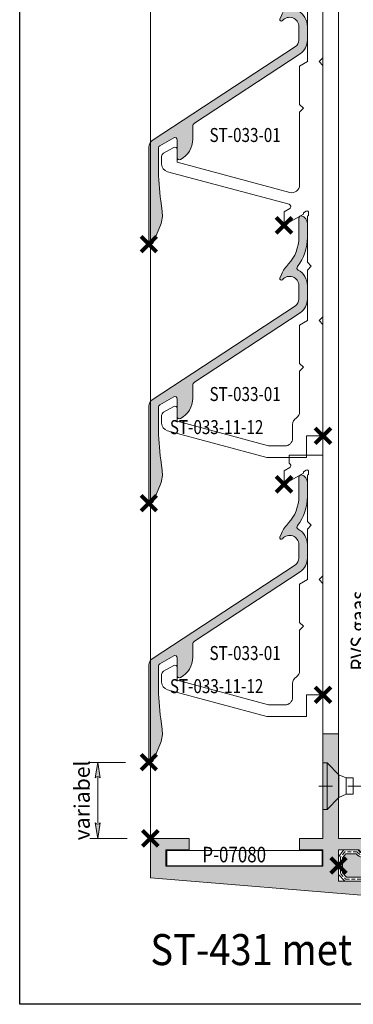
# Model space of a CAD drawing. Units: millimetres. Extents: x 2240 to 2515, y -462 to -160.
# Drawn here: x 2282 to 2325, y -462 to -335 of the extents above; entities that cross this region are included whole.
import ezdxf
from ezdxf.enums import TextEntityAlignment as Align

# ---------------------------------------------------------------- set-up
doc = ezdxf.new("R2010")
doc.units = ezdxf.units.MM
doc.header["$PDMODE"] = 3
doc.header["$PDSIZE"] = 1
doc.linetypes.add('CENTER', pattern=[16, 10, -2, 2, -2])
doc.linetypes.add('DASHED02', pattern=[0.75, 0.5, -0.25])
doc.layers.get('0').update_dxf_attribs({"linetype": 'CONTINUOUS', "lineweight": 5})
doc.layers.get('Defpoints').update_dxf_attribs({"linetype": 'CONTINUOUS', "lineweight": 0})
doc.layers.add('1', color=2, linetype='CONTINUOUS')
doc.layers.add('C', color=7, linetype='CENTER')
for name, color, linetype, lineweight in [('1 Hatch Solid achtergrond250', 250, 'CONTINUOUS', 9), ('1-LIJN-18', 10, 'CONTINUOUS', 18), ("Storax block's", 7, 'CONTINUOUS', 20), ('Storax gaas', 3, 'CONTINUOUS', 5), ('Storax gaas kern', 4, 'DASHED02', 15), ('Storax Hatch Shading Aluminium', 251, 'CONTINUOUS', 20), ('Storax profiel detail', 130, 'CONTINUOUS', 18), ('Storax profiel detail dun', 134, 'CONTINUOUS', 15), ('Storax Profiel nummer en tekst', 41, 'CONTINUOUS', 9), ('Storax-maatvoering-Detail', 22, 'CONTINUOUS', 5)]:
    doc.layers.add(name, color=color, linetype=linetype, lineweight=lineweight)
for name, color, linetype, lineweight, plot in [('2 Niet printen', 243, 'CONTINUOUS', 9, False), ('Storax Profiel nummer hidden', 163, 'CONTINUOUS', 0, False), ('Storax Vangpunt profiel', 1, 'CONTINUOUS', 100, False)]:
    doc.layers.add(name, color=color, linetype=linetype, lineweight=lineweight, plot=plot)
doc.styles.add('DOCU', font='arial.ttf', dxfattribs={"width": 0.9})
doc.styles.add('ST-2mmHidden', font='romans.shx', dxfattribs={"width": 0.8, "height": 2})
doc.dimstyles.new('DOCU-1op1', dxfattribs={"dimscale": 0, "dimtxt": 2, "dimasz": 2, "dimexe": 1, "dimexo": 3, "dimgap": 1, "dimtad": 1, "dimdec": 1, "dimzin": 9, "dimdsep": 46, "dimtxsty": 'DOCU', "dimblk": 'Pijl-VP', "dimcen": 4, "dimclrd": 256, "dimclre": 256, "dimclrt": 2, "dimadec": 1, "dimazin": 2, "dimtfac": 1, "dimtdec": 1, "dimtmove": 0, "dimatfit": 0, "dimfxl": 1, "dimtolj": 1, "dimtzin": 0, "dimlwd": -1, "dimlwe": -1, "dimarcsym": 0})

# ---------------------------------------------------------------- blocks, each defined once
blk = doc.blocks.new('STORAX ST-401 inrolpees')
at = {"layer": '1 Hatch Solid achtergrond250'}
h = blk.add_hatch(color=256, dxfattribs=at)
h.dxf.hatch_style = 1
edge = h.paths.add_edge_path()
edge.add_arc((0.5372114201833929, -4.045247221569245), 1.563061350994463, 41.96819445687578, 109.9782359412157, ccw=False)
edge.add_line((1.699372782806677, -3), (3.036902499887219, -3))
edge.add_line((3.036902499887219, -3), (3.475113437185428, -2.469852605597225))
edge.add_line((3.475113437185428, -2.469852605597225), (3.475113437185428, -0.5690888084418475))
edge.add_line((3.475113437185428, -0.5690888084418475), (2.960308404530224, 0))
edge.add_line((2.960308404530224, 0), (0, 0))
edge.add_line((0, 0), (-0.580497012451815, -0.4358875358911973))
edge.add_arc((0.4502244928727414, -1.3045754539684), 1.347963471519842, 139.8759460873, 250.6309786011352)
blk.add_lwpolyline([(0.003170920654156362, -2.576247040549788, -0.3057785917131899), (1.699372782806677, -3), (3.036902499887219, -3), (3.475113437185428, -2.469852605597225), (3.475113437185428, -0.5690888084418475), (2.960308404530224, 0), (0, 0), (-0.580497012451815, -0.4358875358911973, 0.5247614733288649)], format="xyb", close=True, dxfattribs=at)
blk = doc.blocks.new('STORAX ST-401 Gaas aanzet')
at = {"layer": '2 Niet printen'}
blk.add_line((-3.564034141392767, -16.30173088397623), (-3.564034141392767, -27.55187632674006), dxfattribs=at)
at = {"layer": 'Storax gaas'}
for points in [[(-4.999999999752617, -38.95387766616113), (-4.999999999752617, -2.490377564574374, -0.674636020465906), (-2.275740654378751, -1.499999999996362), (-0.9382109372982086, -1.499999999996362), (-0.5, -0.9698526055935872), (-0.5, 0.9309111915617905), (-1.014805032655204, 1.500000000003638), (-3.975113437185428, 1.500000000003638), (-4.555610449637243, 1.064112464112441)], [(-4.499999999752617, -38.95387766616113), (-4.499999999752617, -2.500000000493856, -0.7447201502856481), (-2.525320566746814, -1.999999999996362), (-0.7028038836288033, -1.999999999996362), (0, -1.136628502091298), (0, 1.136628502091298), (-0.7928851540782489, 2.000000000003638), (-4.141937702486757, 2.000000000003638), (-4.855837321920262, 1.463942209327797)]]:
    blk.add_lwpolyline(points, format="xyb", dxfattribs=at)
blk.add_lwpolyline([(-4.555610449637243, 1.064112464112441), (-3.975113437185428, 1.500000000003638), (-1.014805032655204, 1.500000000003638), (-0.5, 0.9309111915617905), (-0.5, -0.9698526055935872), (-0.9382109372982086, -1.499999999996362), (-2.275740654378751, -1.499999999996362, 0.3057785917131893), (-3.971942516531271, -1.07624704054615, -0.52476147332893)], format="xyb", close=True, dxfattribs=at)
at = {"layer": 'Storax gaas kern', "linetype": 'DASHED02'}
blk.add_lwpolyline([(-4.749999999752617, -38.95387766616113), (-4.749999999752617, -2.494958106078229, -0.7036589630276742), (-2.393051803783237, -1.749999999995453), (-0.8205074104644154, -1.749999999996362), (-0.25, -1.05980039199585), (-0.25, 1.027210008672228), (-0.9038450933658169, 1.750000000003638), (-4.058525569837002, 1.750000000003638), (-4.705723885777843, 1.264027336719664)], format="xyb", dxfattribs=at)
at = {"layer": 'Storax Vangpunt profiel'}
blk.add_point((0, 0), dxfattribs=at)
at = {"layer": "Storax block's"}
blk.add_blockref('STORAX ST-401 inrolpees', (-3.975113437185428, 1.500000000003638), dxfattribs=at)
blk = doc.blocks.new('P-07080')
at = {"layer": 'Storax Hatch Shading Aluminium'}
h = blk.add_hatch(color=256, dxfattribs=at)
h.dxf.hatch_style = 1
edge = h.paths.add_edge_path()
edge.add_line((22.20000000000005, 0), (22.20000000000005, 13.44999999999982))
edge.add_line((22.20000000000005, 13.44999999999982), (24.20000000000005, 13.44999999999982))
edge.add_line((24.20000000000005, 13.44999999999982), (24.20000000000005, 0))
edge.add_line((24.20000000000005, 0), (27.70000000000005, 0))
edge.add_arc((27.7, -1.000000000000026), 1.000000000000026, -150.00000000000261, 89.99999999999721, ccw=False)
edge.add_line((26.83397459621551, -1.5), (24.20000000000005, -1.5))
edge.add_line((24.20000000000005, -1.5), (24.20000000000005, -5.5))
edge.add_line((24.20000000000005, -5.5), (29.20000000000005, -5.5))
edge.add_line((29.20000000000005, -5.5), (29.20000000000005, -7.5))
edge.add_line((29.20000000000005, -7.5), (0, -5.100000000000364))
edge.add_line((0, -5.100000000000364), (0, 0))
edge.add_line((0, 0), (5, 0))
edge.add_line((5, 0), (5, -1.5))
edge.add_line((5, -1.5), (2, -1.5))
edge.add_line((2, -1.5), (2, -3.599999999999454))
edge.add_line((2, -3.599999999999454), (22.20000000000005, -3.600000000000364))
edge.add_line((22.20000000000005, -3.600000000000364), (22.20000000000005, -1.5))
edge.add_line((22.20000000000005, -1.5), (19.20000000000005, -1.5))
edge.add_line((19.20000000000005, -1.5), (19.20000000000005, 0))
edge.add_line((19.20000000000005, 0), (22.20000000000005, 0))
at = {"layer": 'Storax profiel detail'}
blk.add_lwpolyline([(22.20000000000005, 0), (22.20000000000005, 13.44999999999982), (24.20000000000005, 13.44999999999982), (24.20000000000005, 0), (27.70000000000005, 0, -1.732050807568872), (26.83397459621551, -1.5), (24.20000000000005, -1.5), (24.20000000000005, -5.5), (29.20000000000005, -5.5), (29.20000000000005, -7.5), (0, -5.100000000000364), (0, 0), (5, 0), (5, -1.5), (2, -1.5), (2, -3.599999999999454), (22.20000000000005, -3.600000000000364), (22.20000000000005, -1.5), (19.20000000000005, -1.5), (19.20000000000005, 0)], format="xyb", close=True, dxfattribs=at)
at = {"layer": 'Storax profiel detail dun'}
blk.add_lwpolyline([(2.099999999999909, -3.550000000000182), (22.10000000000014, -3.550000000000182), (22.10000000000014, -1.550000000000182), (2.099999999999909, -1.550000000000182)], close=True, dxfattribs=at)
at = {"layer": 'Storax Vangpunt profiel'}
blk.add_point((0, 0), dxfattribs=at)
at = {"layer": 'Storax Profiel nummer hidden', "color": 1, "style": 'ST-2mmHidden', "width": 0.8}
blk.add_text('P-07080', height=2, dxfattribs=at).set_placement((6.688785473567123, -3.091348074357484))
blk = doc.blocks.new('Pijl-VP')
at = {"layer": 'Storax Hatch Shading Aluminium'}
h = blk.add_hatch(color=256, dxfattribs=at)
h.dxf.hatch_style = 1
edge = h.paths.add_edge_path()
edge.add_line((0, 0), (-0.9999999999946891, -0.1666666666655403))
edge.add_arc((-1.130487154237926, -1.819012934118946e-12), 0.2116711487172832, 308.0582062904189, 411.9417937123997)
edge.add_line((-1.000000000002888, 0.1666666666683217), (0, 0))
at = {"layer": '1-LIJN-18', "lineweight": -2}
blk.add_lwpolyline([(0, 0), (-0.9999999999946891, -0.1666666666655403, 0.4871039668681039), (-1.000000000002888, 0.1666666666683217)], format="xyb", close=True, dxfattribs=at)
blk = doc.blocks.new('*D11')
at = {"layer": 'Defpoints', "color": 0, "transparency": 16777216}
for p in [(2291.790049708973, -430.8414097023502), (2298.360719025527, -430.8414097023502), (2298.560719025524, -440.6076747868516)]:
    blk.add_point(p, dxfattribs=at)
at = {"layer": 'Storax-maatvoering-Detail', "transparency": 16777216}
for p, q in [((2295.360719025527, -430.8414097023502), (2290.790049708973, -430.8414097023502)), ((2291.790049708973, -438.6076747868516), (2291.790049708973, -432.8414097023502)), ((2295.560719025524, -440.6076747868516), (2290.790049708973, -440.6076747868516))]:
    blk.add_line(p, q, dxfattribs=at)
at = {"layer": 'Storax-maatvoering-Detail', "transparency": 16777216, "xscale": 2, "yscale": 2, "zscale": 2}
for p, rotation in [((2291.790049708973, -430.8414097023502), 90), ((2291.790049708973, -440.6076747868516), 270)]:
    blk.add_blockref('Pijl-VP', p, dxfattribs=dict(at, rotation=rotation))
at = {"layer": 'Storax-maatvoering-Detail', "color": 2, "transparency": 16777216, "insert": (2289.77367863121, -435.7245422446014), "char_height": 2, "attachment_point": 5, "rotation": 90, "style": 'DOCU'}
blk.add_mtext('\\A1;variabel', dxfattribs=at)
blk = doc.blocks.new('STORAX ST-033-11-12 1x Lamel')
at = {"layer": '2 Niet printen'}
blk.add_lwpolyline([(-2.100000000005821, 31.93000000000029), (-2.100000000005821, 33.33000000000175), (0, 33.33000000000175), (0, 30.95425059841364)], dxfattribs=at)
at = {"layer": 'Storax profiel detail dun'}
blk.add_line((0, 29.79777706317145), (0, 29.79777706317145), dxfattribs=at)
blk.add_lwpolyline([(-2.149999999994179, 28.91660254036833), (-2.499519052842516, 28.7148076211306), (-2.499519052842516, 28.54160254036833), (-5, 27.09794919242267), (-5, 28.82999999998719), (-4.275670738439658, 29.24819169414695, 0.668178637919313), (-4.348025024897651, 29.79777706316963), (-4.349337802021068, 30.83000000000175), (0, 30.83000000000175), (0, 15.32999999998719), (-0.5, 14.82999999998719), (0, 14.32999999998719), (0, 0), (-2.100000000005821, 0), (-2.100000000005821, -2.80000000000291), (-6.949065730033908, -2.80000000000291, -0.06554346281524016), (-7.207884775139973, -2.7659258263011), (-20.00881904510607, 0.6640741737064673, -0.3394542588633727), (-20.75, 1.629999999990105), (-20.75, 2.606239209810155, -0.2679493850789105), (-20.5, 3.039252271177247), (-19.19999999999709, 3.789807621127693, -0.5773502691896557), (-18.75, 3.529999999998836), (-18.75, 1.879688897766755), (-7.010406028755824, -1.2659258263011, 0.0655434628152337), (-6.751586983664311, -1.30000000000291), (-4.899999999994179, -1.30000000000291, 0.414213562373095), (-3.899999999994179, -0.3000000000029104), (-3.899999999994179, 1.459670691139763, -0.2522636525022283), (-3.44999999999709, 2.294835345572209, 0.2522636525022408), (-3, 3.129999999990105), (-3, 8.329999999987194), (-2.5, 8.829999999987194), (-3, 9.329999999987194), (-3, 14.25264973079902), (-2, 14.82999999998719), (-2, 21.32999999998719), (-1.5, 21.82999999998719), (-2, 22.32999999998719), (-2, 28.25320508074947), (-1.850000000005821, 28.3398076211306), (-1.850000000005821, 28.74339745962061, 0.577350269189652)], format="xyb", close=True, dxfattribs=at)
at = {"layer": 'Storax Vangpunt profiel'}
for p in [(0, 33.33000000000175), (0, 0)]:
    blk.add_point(p, dxfattribs=at)
at = {"layer": 'Storax Profiel nummer hidden', "style": 'ST-2mmHidden', "width": 0.8}
blk.add_text('ST-033-11-12', height=1.8, dxfattribs=at).set_placement((-19.69287700195309, 0.2225721803151828))
blk = doc.blocks.new('STORAX ST-033-01NW')
at = {"layer": 'Storax Hatch Shading Aluminium'}
h = blk.add_hatch(color=256, dxfattribs=at)
h.dxf.hatch_style = 1
edge = h.paths.add_edge_path()
edge.add_arc((-16.39999999999723, -23.27707234738087), 1.000000000000074, 123.3200000000325, 180.0000000000078)
edge.add_line((-17.39999999999731, -23.277072347381), (-17.39999999999731, -35.46263485341942))
edge.add_arc((-17.09999999999705, -35.46263485341948), 0.3000000000002578, 179.9999999999891, 337.9999999999764)
edge.add_line((-16.82184484362682, -35.57501683144447), (-15.90485650901377, -33.30539105970556))
edge.add_arc((-19.14999999999541, -31.99426798274957), 3.499999999998153, 337.9999999999825, 367.6490239342664)
edge.add_line((-15.6811429474314, -31.52840239176439), (-15.86081548810892, -30.1905522222256))
edge.add_arc((16.34999999996856, -25.86465744879331), 32.49999999996587, 179.999999999998, 187.6490239342677, ccw=False)
edge.add_line((-16.14999999999731, -25.86465744879215), (-16.14999999999731, -23.36465744879215))
edge.add_arc((-15.84999999999755, -23.36465744879208), 0.2999999999997535, 119.6100000000269, 180.0000000000129, ccw=False)
edge.add_line((-15.99822808436369, -23.10383483664928), (-14.19922808436462, -22.08144524556437))
edge.add_arc((-14.05099999999822, -22.34226785770772), 0.3000000000003523, 3.979039320256561e-12, 119.61000000001829, ccw=False)
edge.add_line((-13.75099999999787, -22.3422678577077), (-13.75099999999787, -24.61217212749589))
edge.add_arc((-13.45099999999787, -24.61217212749604), 0.3000000000000014, 179.9999999999708, 298.7822046805589)
edge.add_arc((-14.75099999999856, -22.24574021425475), 3.000000000001598, 298.7822046805774, 359.9999999999768)
edge.add_line((-11.75099999999696, -22.24574021425597), (-11.75099999999787, -20.61027152001916))
edge.add_arc((-11.2509999999974, -20.6102715200194), 0.5000000000004747, 123.3199999999971, 179.9999999999723, ccw=False)
edge.add_line((-11.52565726817323, -20.19246368735148), (2.053560526339936, -11.26579795303369))
edge.add_arc((0.9000000000015564, -9.511005055829813), 2.100000000000774, 303.3200000000149, 359.9999999999902)
edge.add_line((3.000000000002331, -9.511005055830173), (3.000000000002331, -7.771005055830392))
edge.add_arc((0.7000000000022482, -7.771005055830939), 2.300000000000082, 1.362936823500143e-11, 61.18464279984843)
edge.add_arc((1.953170194958282, -5.492943497735473), 0.2999999999996267, 142.144210413996, 241.1846427996891, ccw=False)
edge.add_arc((-3.099999999995511, -1.565416160999308), 6.099999999998751, 322.1442104141557, 360.000000000001)
edge.add_line((3.00000000000324, -1.565416160999211), (3.000000000002331, 0.2310214750272284))
edge.add_arc((2.000000000002341, 0.231021475027214), 0.9999999999999893, 8.205831078175961e-13, 76.03203732533268)
edge.add_arc((2.175000000002658, 0.9345838390008628), 0.274999999999782, 76.0320373253473, 180.0000000000154)
edge.add_line((1.900000000002876, 0.9345838390007888), (1.900000000002876, -1.565416160999211))
edge.add_arc((-3.099999999997475, -1.565416160997959), 5.000000000000352, 316.9708350004071, 359.9999999999857, ccw=False)
edge.add_arc((4.210064524869217, -8.389121653063297), 5.000000000007506, 136.9708350004261, 155.5378555682238)
edge.add_line((-0.341110784411681, -6.318661968774085), (-0.5550470123684459, -6.788925304894383))
edge.add_arc((-0.3729999999974059, -6.871743692265775), 0.200000000000049, 155.5378555682465, 320.0342520216077)
edge.add_arc((0.7000000000022357, -7.771005055830424), 1.199999999999729, 1.4779288903810084e-12, 140.0342520215818, ccw=False)
edge.add_line((1.900000000001967, -7.771005055830392), (1.900000000002876, -9.511005055830173))
edge.add_arc((0.9000000000023487, -9.511005055829466), 1.000000000000528, 303.31999999998413, 359.99999999995947, ccw=False)
edge.add_line((1.449314536353597, -10.34662072116507), (-16.94931453634894, -22.4414566820461))
at = {"layer": 'Storax profiel detail'}
blk.add_lwpolyline([(-16.94931453634894, -22.4414566820461, 0.2524818505967551), (-17.39999999999731, -23.277072347381), (-17.39999999999731, -35.46263485341942, 0.8243363858173923), (-16.82184484362682, -35.57501683144447), (-15.90485650901377, -33.30539105970556, 0.1300948452430102), (-15.6811429474314, -31.52840239176439), (-15.86081548810893, -30.1905522222256, -0.03338756079301636), (-16.14999999999731, -25.86465744879215), (-16.14999999999731, -23.36465744879215, -0.2697738984981118), (-15.99822808436369, -23.10383483664928), (-14.19922808436462, -22.08144524556437, -0.5750835659526466), (-13.75099999999788, -22.3422678577077), (-13.75099999999788, -24.61217212749589, 0.5702870255523024), (-13.30655555555353, -24.87510900674497, 0.273652502666808), (-11.75099999999697, -22.24574021425597), (-11.75099999999788, -20.61027152001916, -0.2524818505967551), (-11.52565726817324, -20.19246368735148), (2.053560526339933, -11.26579795303369, 0.2524818505967551), (3.000000000002327, -9.511005055830173), (3.000000000002327, -7.771005055830392, 0.2734970210636202), (1.808573634001331, -5.755796754438142, -0.4612202452815408), (1.716302842070544, -5.308840653825518, 0.1666958196072504), (3.000000000003237, -1.565416160999211), (3.000000000002327, 0.2310214750272284, 0.3444839836382319), (2.241379310347437, 1.201452321887155, 0.4875595576735048), (1.900000000002873, 0.9345838390007888), (1.900000000002873, -1.565416160999211, -0.1899877785990226), (0.555032262432686, -4.977268907028792, 0.08119161512285711), (-0.3411107844116863, -6.318661968774085), (-0.5550470123684512, -6.788925304894383, 0.8730965667030889), (-0.2197142857116354, -7.000209601346432, -0.700430289382861), (1.900000000001963, -7.771005055830392), (1.900000000002873, -9.511005055830173, -0.2524818505967551), (1.449314536353594, -10.34662072116507)], format="xyb", close=True, dxfattribs=at)
at = {"layer": 'Storax Vangpunt profiel'}
for p in [(0, 0), (-17.39999999999691, -35.76263485341973)]:
    blk.add_point(p, dxfattribs=at)
at = {"layer": 'Storax Profiel nummer hidden', "style": 'ST-2mmHidden', "width": 0.8}
blk.add_text('ST-033-01', height=1.8, dxfattribs=at).set_placement((-5.009368842619732, -21.71422112802975), align=Align.MIDDLE_CENTER)
blk = doc.blocks.new('STORAX ST-033-01NW 1-dr')
blk.add_blockref('STORAX ST-033-01NW', (-5, 27.09794919242267))
at = {"layer": "Storax block's"}
blk.add_blockref('STORAX ST-033-11-12 1x Lamel', (0, 0), dxfattribs=at)
blk = doc.blocks.new('STORAX ST-033-11-12')
at = {"layer": 'Storax profiel detail dun'}
blk.add_lwpolyline([(0, 80.98999999999069), (0, 48.65999999998894), (-0.5, 48.15999999998894), (0, 47.65999999998894), (0, 15.32999999998719), (-0.5, 14.82999999998719), (0, 14.32999999998719), (0, 0), (-2.100000000005821, 0), (-2.100000000005821, -2.80000000000291), (-6.949065730033908, -2.80000000000291, -0.06554346281524), (-7.207884775139973, -2.7659258263011), (-20.00881904510607, 0.6640741737064673, -0.3394542588633722), (-20.75, 1.629999999990105), (-20.75, 2.606239209810155, -0.2679493850789108), (-20.5, 3.039252271177247), (-19.19999999999709, 3.789807621127693, -0.5773502691896556), (-18.75, 3.529999999998836), (-18.75, 1.879688897766755), (-7.010406028755824, -1.2659258263011, 0.0655434628152338), (-6.751586983664311, -1.30000000000291), (-4.899999999994179, -1.30000000000291, 0.4142135623730951), (-3.899999999994179, -0.3000000000029104), (-3.899999999994179, 1.459670691139763, -0.2522636525022283), (-3.44999999999709, 2.29483534557221, 0.2522636525022409), (-3, 3.129999999990105), (-3, 8.329999999987194), (-2.5, 8.829999999987194), (-3, 9.329999999987194), (-3, 14.25264973079902), (-2, 14.82999999998719), (-2, 21.32999999998719), (-1.5, 21.82999999998719), (-2, 22.32999999998719), (-2, 28.25320508074947), (-1.850000000005821, 28.3398076211306), (-1.850000000005821, 28.74339745962061, 0.5773502691896535), (-2.149999999994179, 28.91660254036833), (-2.499519052842516, 28.7148076211306), (-2.499519052842516, 28.54160254036833), (-5, 27.09794919242267), (-5, 28.82999999998719), (-4.275670738439658, 29.24819169414695, 0.6681786379193129), (-4.348025024897652, 29.79777706316963), (-20.00881904510607, 33.99407417370821, -0.3394542588633786), (-20.75, 34.95999999999185), (-20.75, 35.9362392098119, -0.2679493850789296), (-20.5, 36.36925227117899), (-19.19999999999709, 37.11980762112944, -0.5773502691896281), (-18.75, 36.86000000000058), (-18.75, 35.2096888977685), (-4.258819045106065, 31.32678866352944, 0.4931454260313046), (-3, 32.29271448981308), (-3, 41.65999999998894), (-2.5, 42.15999999998894), (-3, 42.65999999998894), (-3, 47.58264973080077), (-2, 48.15999999998894), (-2, 54.65999999998894)], format="xyb", dxfattribs=at)
at = {"layer": 'Storax Vangpunt profiel'}
blk.add_point((0, 0), dxfattribs=at)
at = {"layer": 'Storax Profiel nummer hidden', "style": 'ST-2mmHidden', "width": 0.8}
blk.add_text('ST-033-11-12', height=1.8, dxfattribs=at).set_placement((-19.69287700195309, 0.2225721803160923))
blk = doc.blocks.new('STORAX ST-033-01NW 5-dr met 033-02NW BK NW')
for p in [(-5, 60.42794919242442), (-5, 27.09794919242267)]:
    blk.add_blockref('STORAX ST-033-01NW', p)
at = {"layer": "Storax block's"}
blk.add_blockref('STORAX ST-033-11-12', (0, 0), dxfattribs=at)

msp = doc.modelspace()

# ---------------------------------------------------------------- linework, layer by layer
for p, q in [((2320.760719025523, -430.8826747868515), (2320.760719025523, -436.8826747868515)), ((2321.285719025523, -430.8826747868515), (2321.285719025523, -436.8826747868515)), ((2322.785719025524, -432.4201747868509), (2322.785719025523, -435.3451747868534)), ((2323.760719025523, -432.8326747868504), (2322.785719025523, -432.4201747868509)), ((2323.760719025523, -432.8326747868517), (2324.660719025523, -432.8326747868517)), ((2323.760719025523, -432.8326747868517), (2323.760719025523, -434.9326747868512)), ((2324.660719025523, -432.8326747868517), (2324.660719025524, -434.9326747868512)), ((2322.785719025523, -435.345174786852), (2323.760719025523, -434.9326747868498)), ((2323.760719025523, -434.9326747868512), (2324.660719025523, -434.9326747868512))]:
    msp.add_line(p, q)
for points in [[(2320.760719025523, -430.8826747868515), (2321.285719025523, -430.8826747868515), (2322.785719025523, -432.4201747868509)], [(2322.785719025523, -435.345174786852), (2321.285719025523, -436.8826747868515), (2320.760719025523, -436.8826747868515)]]:
    msp.add_lwpolyline(points)
at = {"layer": '1'}
msp.add_lwpolyline([(2281.760719025275, -200.3648039063037), (2473.760719025275, -200.3648039063037), (2473.760719025275, -461.9648039063036), (2281.760719025275, -461.9648039063036)], close=True, dxfattribs=at)
at = {"layer": 'C', "lineweight": 0}
msp.add_line((2353.972991380148, -433.8826747868515), (2320.211438806004, -433.8826747868515), dxfattribs=at)
at = {"layer": 'Storax profiel detail dun'}
msp.add_line((2298.560719025522, -221.1689427337627), (2298.560719025523, -440.6076747868514), dxfattribs=at)
msp.add_lwpolyline([(2320.760719025522, -234.6189427337626), (2322.760719025522, -234.6189427337626), (2322.760719025523, -427.1576747868515), (2320.760719025523, -427.1576747868515)], close=True, dxfattribs=at)

# ---------------------------------------------------------------- block references
at = {"layer": "Storax block's"}
for name, p in [('STORAX ST-033-01NW 5-dr met 033-02NW BK NW', (2320.760719025522, -388.8189427337715)), ('STORAX ST-033-01NW 1-dr', (2320.760719025522, -422.1489427337732)), ('P-07080', (2298.560719025523, -440.6076747868514))]:
    msp.add_blockref(name, p, dxfattribs=at)
at = {"layer": "Storax block's", "rotation": 180}
msp.add_blockref('STORAX ST-401 Gaas aanzet', (2322.760719025523, -444.1076747868514), dxfattribs=at)

# ---------------------------------------------------------------- texts
at = {"layer": 'Storax Profiel nummer en tekst', "style": 'DOCU', "width": 0.9}
msp.add_text('RVS gaas', height=2, rotation=90, dxfattribs=at).set_placement((2326.324753166915, -419.0396748020961))
msp.add_text('ST-431 met ST-BW120', height=4, dxfattribs=at).set_placement((2298.560719025523, -456.9259657267785))

# ---------------------------------------------------------------- dimensions: what is measured, and where the dimension line sits
at = {"layer": 'Storax-maatvoering-Detail'}
dim = msp.add_linear_dim(base=(2291.790049708973, -430.8414097023502), p1=(2298.560719025523, -440.6076747868514), p2=(2298.360719025526, -430.84140970235), angle=90, text='variabel', dimstyle='DOCU-1op1', override={"dimscale": 1}, dxfattribs=at)
dim.commit()
dim.dimension.update_dxf_attribs({"geometry": '*D11', "text_midpoint": (2291.790049708973, -435.7245422446014), "dimtype": 128})

doc.saveas('drawing.dxf')
